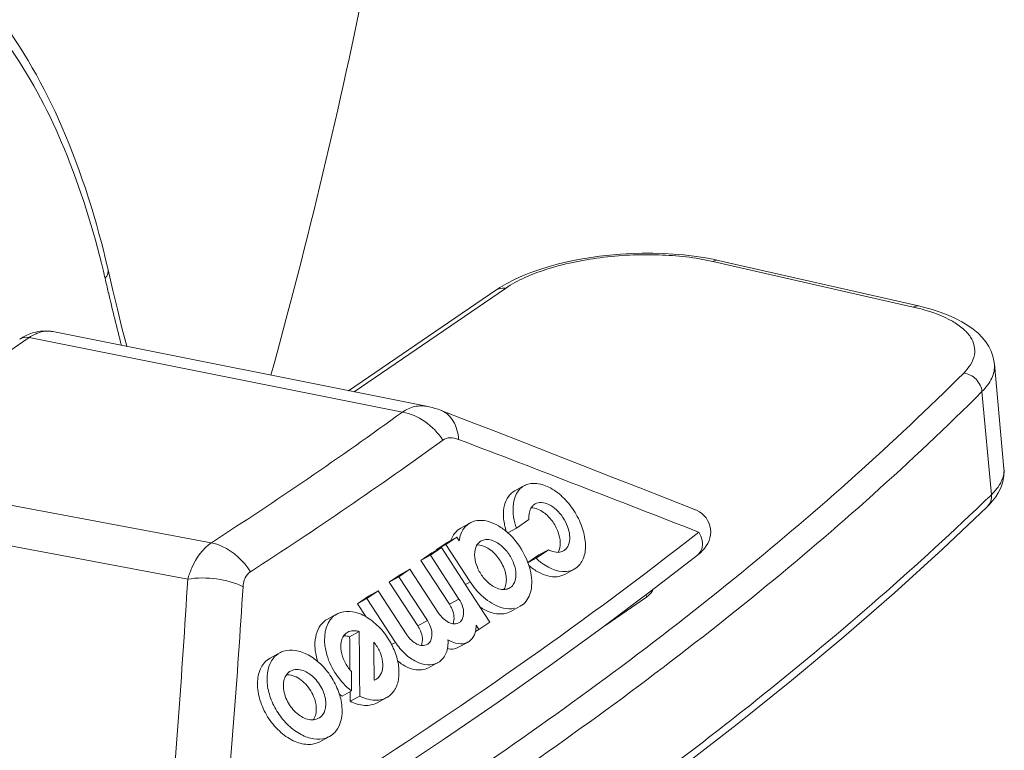
# Model space of a CAD drawing. Units: millimetres. Extents: x 15 to 1170, y 18 to 824.
# Drawn here: x 806 to 823, y 430 to 442 of the extents above; entities that cross this region are included whole.
import ezdxf

# ---------------------------------------------------------------- set-up
doc = ezdxf.new("R2010")
doc.units = ezdxf.units.MM
doc.layers.add('SLD-0', color=7, linetype='Continuous')

msp = doc.modelspace()

# ---------------------------------------------------------------- linework, layer by layer
at = {"layer": 'SLD-0', "lineweight": 0}
for p, q in [((815.782, 438.201), (815.603, 438.176)), ((815.962, 438.222), (815.782, 438.201)), ((816.144, 438.237), (815.962, 438.222)), ((816.327, 438.248), (816.144, 438.237)), ((816.509, 438.253), (816.327, 438.248)), ((816.69, 438.254), (816.509, 438.253)), ((816.87, 438.249), (816.69, 438.254)), ((817.047, 438.239), (816.87, 438.249)), ((817.221, 438.225), (817.047, 438.239)), ((817.391, 438.205), (817.221, 438.225)), ((817.557, 438.18), (817.391, 438.205)), ((814.925, 438.027), (814.768, 437.978)), ((815.088, 438.071), (814.925, 438.027)), ((815.256, 438.111), (815.088, 438.071)), ((815.428, 438.146), (815.256, 438.111)), ((815.603, 438.176), (815.428, 438.146)), ((817.718, 438.15), (817.557, 438.18)), ((821.13, 437.337), (817.716, 438.113)), ((817.804, 438.131), (817.718, 438.15)), ((821.218, 437.355), (817.804, 438.132)), ((807.492, 437.62), (807.411, 437.969)), ((814.472, 437.868), (814.335, 437.806)), ((814.616, 437.925), (814.472, 437.868)), ((814.768, 437.978), (814.616, 437.925)), ((814.206, 437.74), (814.085, 437.669)), ((814.335, 437.806), (814.206, 437.74)), ((807.569, 437.301), (807.492, 437.62)), ((811.509, 435.91), (814.018, 437.625)), ((811.602, 435.892), (814.181, 437.655)), ((814.085, 437.669), (814.017, 437.624)), ((821.306, 437.334), (821.218, 437.355)), ((807.648, 436.984), (807.569, 437.301)), ((821.452, 437.294), (821.306, 437.334)), ((821.591, 437.249), (821.452, 437.294)), ((821.723, 437.199), (821.591, 437.249)), ((821.847, 437.144), (821.723, 437.199)), ((821.96, 437.085), (821.847, 437.144)), ((822.062, 437.023), (821.96, 437.085)), ((822.153, 436.958), (822.062, 437.023)), ((806.014, 436.852), (805.96, 436.823)), ((806.067, 436.876), (806.014, 436.852)), ((806.121, 436.895), (806.067, 436.876)), ((806.175, 436.911), (806.121, 436.895)), ((806.228, 436.921), (806.175, 436.911)), ((806.26, 436.926), (806.228, 436.921)), ((806.29, 436.928), (806.26, 436.926)), ((806.26, 436.926), (806.26, 436.926)), ((806.338, 436.93), (806.29, 436.928)), ((806.386, 436.928), (806.338, 436.93)), ((806.433, 436.923), (806.386, 436.928)), ((806.467, 436.917), (806.433, 436.923)), ((812.862, 435.64), (806.467, 436.917)), ((807.729, 436.67), (807.648, 436.984)), ((822.234, 436.889), (822.153, 436.958)), ((822.305, 436.817), (822.234, 436.889)), ((802.723, 434.531), (806.068, 436.818)), ((805.96, 436.823), (805.905, 436.788)), ((812.427, 435.547), (806.068, 436.818)), ((822.366, 436.742), (822.305, 436.817)), ((822.416, 436.664), (822.366, 436.742)), ((807.73, 436.665), (807.729, 436.67)), ((822.456, 436.584), (822.416, 436.664)), ((822.486, 436.502), (822.456, 436.584)), ((822.505, 436.42), (822.486, 436.502)), ((822.513, 436.359), (822.505, 436.42)), ((822.513, 436.364), (822.675, 434.582)), ((822.513, 436.364), (822.513, 436.36)), ((822.301, 435.895), (822.461, 434.138)), ((812.881, 435.636), (812.86, 435.64)), ((812.932, 435.624), (812.881, 435.636)), ((812.982, 435.61), (812.932, 435.624)), ((813.033, 435.594), (812.982, 435.61)), ((813.084, 435.575), (813.033, 435.594)), ((813.523, 435.405), (813.084, 435.575)), ((814.016, 435.214), (813.523, 435.405)), ((814.509, 435.022), (814.016, 435.214)), ((815.001, 434.83), (814.509, 435.022)), ((815.492, 434.638), (815.001, 434.83)), ((802.723, 434.531), (809.17, 433.321)), ((815.983, 434.446), (815.492, 434.638)), ((822.677, 434.541), (822.675, 434.583)), ((822.675, 434.468), (822.677, 434.541)), ((816.473, 434.254), (815.983, 434.446)), ((822.644, 434.318), (822.664, 434.393)), ((822.664, 434.393), (822.675, 434.468)), ((814.339, 434.203), (814.312, 434.186)), ((814.474, 434.277), (814.339, 434.203)), ((814.475, 434.276), (814.502, 434.292)), ((817.394, 433.893), (816.473, 434.254)), ((822.535, 434.101), (822.579, 434.172)), ((822.579, 434.172), (822.616, 434.244)), ((822.616, 434.244), (822.644, 434.318)), ((822.421, 433.964), (822.482, 434.032)), ((822.482, 434.032), (822.535, 434.101)), ((808.768, 432.699), (802.258, 433.92)), ((814.687, 433.983), (814.672, 433.974)), ((817.436, 433.874), (817.392, 433.893)), ((817.485, 433.847), (817.436, 433.874)), ((817.528, 433.816), (817.485, 433.847)), ((821.63, 433.213), (822.39, 433.932)), ((822.389, 433.932), (822.421, 433.964)), ((822.389, 433.932), (822.389, 433.932)), ((814.581, 433.714), (814.369, 433.569)), ((817.565, 433.781), (817.528, 433.816)), ((817.599, 433.743), (817.565, 433.781)), ((817.626, 433.701), (817.599, 433.743)), ((817.648, 433.657), (817.626, 433.701)), ((813.42, 433.57), (813.392, 433.554)), ((813.554, 433.644), (813.42, 433.571)), ((813.555, 433.643), (813.582, 433.66)), ((814.223, 433.488), (814.369, 433.569)), ((817.665, 433.61), (817.648, 433.657)), ((817.675, 433.56), (817.665, 433.61)), ((817.679, 433.509), (817.675, 433.56)), ((817.676, 433.457), (817.679, 433.509)), ((813.19, 433.327), (813.08, 433.252)), ((813.165, 433.289), (813.352, 433.417)), ((813.19, 433.327), (813.352, 433.417)), ((813.352, 433.417), (813.392, 433.355)), ((813.752, 433.341), (813.767, 433.351)), ((817.628, 433.309), (817.65, 433.356)), ((817.65, 433.356), (817.666, 433.405)), ((817.666, 433.405), (817.676, 433.457)), ((812.903, 433.109), (813.091, 433.237)), ((812.928, 433.148), (813.091, 433.237)), ((813.165, 433.289), (813.003, 433.199)), ((813.08, 433.252), (813.003, 433.199)), ((813.003, 433.199), (813.008, 433.192)), ((813.091, 433.237), (813.495, 432.617)), ((813.579, 432.655), (813.165, 433.289)), ((814.704, 433.056), (814.916, 433.201)), ((814.753, 433.112), (814.916, 433.201)), ((815.169, 433.18), (815.184, 433.189)), ((817.502, 433.151), (817.538, 433.187)), ((817.538, 433.187), (817.572, 433.225)), ((817.572, 433.225), (817.602, 433.266)), ((817.602, 433.266), (817.628, 433.309)), ((820.804, 432.464), (821.63, 433.213)), ((812.928, 433.148), (812.74, 433.019)), ((812.903, 433.109), (812.74, 433.019)), ((812.74, 433.019), (813.228, 432.273)), ((813.39, 432.362), (812.903, 433.109)), ((814.753, 433.112), (814.564, 432.982)), ((814.704, 433.056), (814.565, 432.979)), ((816.667, 432.502), (817.454, 433.111)), ((817.454, 433.111), (817.462, 433.117)), ((817.462, 433.117), (817.502, 433.151)), ((812.554, 432.87), (812.365, 432.74)), ((812.391, 432.781), (812.554, 432.87)), ((812.554, 432.87), (813.042, 432.123)), ((815.354, 432.871), (815.191, 432.782)), ((815.381, 432.888), (815.354, 432.871)), ((812.202, 432.651), (812.391, 432.781)), ((812.365, 432.74), (812.202, 432.651)), ((812.852, 431.994), (812.365, 432.74)), ((813.499, 432.611), (813.579, 432.655)), ((811.821, 432.369), (812.012, 432.5)), ((811.85, 432.411), (812.012, 432.5)), ((812.012, 432.5), (812.5, 431.753)), ((812.202, 432.651), (812.689, 431.904)), ((813.495, 432.617), (813.503, 432.605)), ((813.503, 432.605), (813.918, 431.97)), ((814.264, 432.557), (814.248, 432.547)), ((815.82, 431.867), (816.667, 432.502)), ((811.85, 432.411), (811.658, 432.28)), ((811.821, 432.369), (811.658, 432.28)), ((812.308, 431.622), (811.821, 432.369)), ((813.228, 432.273), (813.39, 432.362)), ((816.585, 432.394), (815.89, 431.919)), ((816.581, 432.437), (816.585, 432.394)), ((819.946, 431.717), (820.804, 432.464)), ((811.658, 432.28), (811.801, 432.061)), ((814.433, 432.238), (814.271, 432.149)), ((814.461, 432.255), (814.433, 432.238)), ((811.147, 432.017), (811.118, 431.999)), ((811.28, 432.09), (811.147, 432.017)), ((811.281, 432.089), (811.31, 432.106)), ((812.689, 431.904), (812.852, 431.994)), ((813.387, 431.957), (813.398, 431.963)), ((813.67, 431.808), (813.73, 431.841)), ((813.73, 431.841), (813.681, 431.917)), ((813.918, 431.97), (813.73, 431.841)), ((814.951, 431.235), (815.82, 431.867)), ((811.494, 431.797), (811.478, 431.787)), ((811.689, 431.808), (811.527, 431.719)), ((819.055, 430.972), (819.946, 431.717)), ((812.241, 431.586), (812.308, 431.622)), ((812.847, 431.587), (812.858, 431.594)), ((813.544, 431.628), (813.381, 431.539)), ((813.563, 431.64), (813.544, 431.628)), ((810.173, 431.354), (810.144, 431.337)), ((810.306, 431.427), (810.173, 431.354)), ((810.306, 431.426), (810.335, 431.444)), ((811.531, 431.231), (811.531, 431.157)), ((813.032, 431.278), (812.869, 431.189)), ((813.055, 431.293), (813.032, 431.278)), ((814.059, 430.607), (814.951, 431.235)), ((810.503, 431.124), (810.52, 431.134)), ((811.559, 430.796), (811.557, 431.127)), ((811.944, 430.979), (811.943, 431.051)), ((818.131, 430.229), (819.055, 430.972)), ((811.559, 430.796), (811.397, 430.707)), ((811.534, 430.782), (811.534, 430.742)), ((811.534, 430.742), (811.535, 430.619)), ((811.535, 430.619), (811.698, 430.709)), ((812.158, 430.683), (811.996, 430.594)), ((812.187, 430.7), (812.159, 430.683)), ((813.145, 429.982), (814.059, 430.607)), ((811.016, 430.34), (810.999, 430.33)), ((817.175, 429.489), (818.131, 430.229)), ((811.184, 430.02), (811.021, 429.931)), ((811.213, 430.038), (811.184, 430.02)), ((812.209, 429.361), (813.145, 429.982))]:
    msp.add_line(p, q, dxfattribs=at)
for centre, radius, start, end in [((717.339, 461.965), 96.361, 344.47593, 348.70229), ((791.749, 434.242), 16.017, 12.9332, 13.3874), ((854.166, 448.575), 48.025, 192.9334, 193.2268), ((852.974, 448.292), 46.799, 193.2231, 194.3624), ((814.132, 437.399), 0.26, 79.0405, 81.1568), ((820.367, 433.976), 3.446, 74.6538, 77.2116), ((806.426, 436.321), 0.611, 110.2061, 116.2214), ((806.384, 436.499), 0.427, 78.7068, 81.6423), ((806.018, 436.558), 0.265, 79.0377, 81.1193), ((769.75, 494.48), 72.763, 302.80429, 305.91056), ((770.128, 494.432), 73.293, 302.80454, 305.91031), ((517.329, -337.093), 826.984, 68.719224, 69.022995), ((822.317, 434.55), 0.36, 4.7409, 5.2427), ((814.671, 433.997), 0.341, 133.8073, 142.5309), ((814.655, 434.014), 0.318, 124.6119, 133.7787), ((814.653, 434.016), 0.315, 115.7258, 118.7216), ((789.054, 468.672), 48.048, 313.8208, 314.0491), ((814.774, 433.826), 0.179, 124.6061, 133.4246), ((817.251, 433.531), 0.388, 64.8702, 68.4892), ((813.739, 433.374), 0.326, 115.7353, 118.7236), ((813.739, 433.374), 0.326, 124.4829, 130.572), ((813.968, 433.267), 0.582, 166.4779, 171.2903), ((815.082, 433.337), 0.179, 304.6165, 314.3778), ((646.628, 442.325), 162.425, 354.88799, 356.60251), ((648.578, 442.662), 161.448, 354.77196, 356.41632), ((811.495, 431.781), 0.374, 132.9705, 141.2594), ((811.48, 431.797), 0.353, 124.2945, 132.9477), ((811.482, 431.79), 0.36, 107.4982, 118.6496), ((813.274, 431.899), 0.407, 347.0036, 352.5711), ((813.226, 431.906), 0.455, 352.5367, 356.2793), ((813.18, 431.909), 0.501, 356.2913, 0.8978), ((811.59, 431.622), 0.199, 124.2977, 133.222), ((511.152, 428.903), 300.552, 0.34417, 0.55376), ((811.107, 430.997), 1.278, 27.9662, 31.4893), ((811.129, 431.009), 1.253, 24.4027, 27.9645), ((813.434, 431.829), 0.229, 294.9985, 298.704), ((810.524, 431.111), 0.383, 132.4512, 140.3658), ((810.511, 431.125), 0.363, 124.2041, 132.432), ((810.513, 431.118), 0.371, 107.6361, 118.6546), ((812.894, 431.529), 0.286, 296.4978, 298.7344), ((810.466, 430.815), 0.257, 89.8879, 93.5774), ((811.876, 431.173), 0.205, 289.3337, 290.9618), ((811.878, 431.168), 0.201, 290.9466, 298.7355), ((811.879, 431.165), 0.197, 298.7611, 304.2501), ((811.878, 431.166), 0.198, 304.2897, 312.7976), ((812.024, 431.534), 1.038, 229.5133, 232.8244), ((811.986, 431), 0.361, 287.74, 298.6539), ((811.005, 430.347), 0.372, 287.8205, 298.6794)]:
    msp.add_arc(centre, radius, start, end, dxfattribs=at)
msp.add_ellipse((815.906, 432.526), major_axis=(0.799, 0.047), ratio=0.391676, start_param=5.705201, end_param=6.134579, dxfattribs=at)
for points, knots in [([(807.411, 437.969), (807.22, 438.802), (806.742, 440.342), (805.637, 442.331), (804.196, 443.761), (802.999, 444.245), (802.412, 444.337)], [0, 0, 0, 0, 0.300042, 0.562518, 0.791412, 1, 1, 1, 1]), ([(807.331, 437.95), (807.162, 438.657), (806.752, 439.973), (805.66, 442.108), (803.984, 443.709), (801.956, 444.024), (800.451, 443.66), (798.994, 442.765), (797.054, 440.829), (795.091, 437.363), (793.638, 432.473), (793.162, 427.295), (793.575, 423.86), (794.021, 422.298)], [0, 0, 0, 0, 0.064578, 0.121501, 0.213567, 0.255104, 0.298837, 0.348287, 0.4052, 0.540738, 0.696583, 0.855687, 1, 1, 1, 1]), ([(817.716, 438.113), (817.415, 438.182), (816.771, 438.251), (815.81, 438.204), (814.923, 438.02), (814.39, 437.798), (814.181, 437.655)], [0, 0, 0, 0, 0.254809, 0.531064, 0.790698, 1, 1, 1, 1]), ([(807.36, 437.827), (807.37, 437.838), (807.402, 437.877), (807.419, 437.934), (807.411, 437.969)], [0, 0, 0, 0, 0.291819, 1, 1, 1, 1]), ([(821.989, 436.212), (822.074, 436.296), (822.182, 436.449), (822.18, 436.681), (822.108, 436.838), (821.976, 436.979), (821.707, 437.161), (821.458, 437.25), (821.279, 437.299)], [0, 0, 0, 0, 0.218131, 0.312137, 0.411023, 0.525372, 0.660942, 1, 1, 1, 1]), ([(822.513, 436.36), (822.52, 436.281), (822.48, 436.101), (822.369, 435.962), (822.301, 435.895)], [0, 0, 0, 0, 0.454041, 1, 1, 1, 1]), ([(813.765, 429.505), (815.287, 430.545), (818.138, 432.654), (820.787, 435.013), (821.989, 436.212)], [0, 0, 0, 0, 0.520685, 1, 1, 1, 1]), ([(822.301, 435.895), (822.294, 435.972), (822.218, 436.124), (822.067, 436.203), (821.989, 436.212)], [0, 0, 0, 0, 0.499534, 1, 1, 1, 1]), ([(822.301, 435.895), (821.095, 434.693), (818.438, 432.327), (815.58, 430.212), (814.053, 429.169)], [0, 0, 0, 0, 0.479313, 1, 1, 1, 1]), ([(812.427, 435.547), (812.49, 435.591), (812.632, 435.656), (812.788, 435.655), (812.86, 435.64)], [0, 0, 0, 0, 0.509692, 1, 1, 1, 1]), ([(812.427, 435.547), (812.562, 435.523), (812.831, 435.402), (813.034, 435.192), (813.115, 435.069)], [0, 0, 0, 0, 0.482499, 1, 1, 1, 1]), ([(813.093, 435.572), (813.176, 435.54), (813.329, 435.389), (813.374, 435.189), (813.384, 435.081)], [0, 0, 0, 0, 0.451091, 1, 1, 1, 1]), ([(813.115, 435.069), (813.15, 435.094), (813.245, 435.122), (813.337, 435.099), (813.384, 435.081)], [0, 0, 0, 0, 0.462715, 1, 1, 1, 1]), ([(822.461, 434.138), (822.528, 434.203), (822.638, 434.334), (822.681, 434.505), (822.675, 434.579)], [0, 0, 0, 0, 0.556326, 1, 1, 1, 1]), ([(814.516, 434.3), (814.577, 434.329), (814.734, 434.347), (814.967, 434.258), (815.19, 434.083), (815.377, 433.843), (815.506, 433.568), (815.558, 433.294), (815.528, 433.051), (815.436, 432.925), (815.381, 432.888)], [0, 0, 0, 0, 0.09804, 0.215394, 0.353562, 0.503838, 0.65319, 0.788973, 0.903517, 1, 1, 1, 1]), ([(814.312, 434.186), (814.271, 434.158), (814.199, 434.075), (814.146, 433.91), (814.144, 433.715), (814.174, 433.58), (814.196, 433.511)], [0, 0, 0, 0, 0.205306, 0.435881, 0.701593, 1, 1, 1, 1]), ([(814.369, 433.569), (814.348, 433.629), (814.292, 433.835), (814.308, 434.084), (814.401, 434.205)], [0, 0, 0, 0, 0.294804, 1, 1, 1, 1]), ([(815.208, 433.209), (815.266, 433.266), (815.292, 433.422), (815.243, 433.605), (815.165, 433.756), (815.057, 433.884), (814.932, 433.974), (814.804, 434.016), (814.72, 434.001), (814.687, 433.983)], [0, 0, 0, 0, 0.214616, 0.354059, 0.504408, 0.653269, 0.788656, 0.903248, 1, 1, 1, 1]), ([(817.011, 429.518), (817.495, 429.883), (819.329, 431.302), (821.087, 432.82), (822.323, 434.006)], [0, 0, 0, 0, 0.261543, 1, 1, 1, 1]), ([(822.461, 434.138), (822.464, 434.102), (822.457, 434.025), (822.416, 433.959), (822.389, 433.932)], [0, 0, 0, 0, 0.494483, 1, 1, 1, 1]), ([(814.651, 433.957), (814.637, 433.943), (814.583, 433.874), (814.575, 433.781), (814.581, 433.714)], [0, 0, 0, 0, 0.221194, 1, 1, 1, 1]), ([(814.619, 433.917), (814.694, 433.918), (814.836, 433.852), (814.986, 433.694), (815.109, 433.472), (815.135, 433.254), (815.075, 433.156)], [0, 0, 0, 0, 0.227215, 0.436864, 0.653599, 1, 1, 1, 1]), ([(813.597, 433.667), (813.64, 433.688), (813.742, 433.712), (813.904, 433.687), (814.07, 433.611), (814.173, 433.534), (814.223, 433.489)], [0, 0, 0, 0, 0.208593, 0.44104, 0.705554, 1, 1, 1, 1]), ([(809.355, 427.951), (810.092, 428.394), (812.88, 430.122), (815.572, 432.006), (817.474, 433.501)], [0, 0, 0, 0, 0.262413, 1, 1, 1, 1]), ([(813.402, 433.403), (813.405, 433.416), (813.418, 433.464), (813.439, 433.51), (813.458, 433.541)], [0, 0, 0, 0, 0.261787, 1, 1, 1, 1]), ([(817.474, 433.501), (817.513, 433.443), (817.552, 433.334), (817.526, 433.192), (817.481, 433.132), (817.454, 433.111)], [0, 0, 0, 0, 0.496812, 0.757338, 1, 1, 1, 1]), ([(813.676, 433.24), (813.68, 433.251), (813.697, 433.29), (813.726, 433.324), (813.752, 433.341)], [0, 0, 0, 0, 0.265544, 1, 1, 1, 1]), ([(813.767, 433.351), (813.791, 433.363), (813.826, 433.374), (813.862, 433.375), (813.871, 433.375)], [0, 0, 0, 0, 0.737938, 1, 1, 1, 1]), ([(813.871, 433.375), (813.942, 433.373), (814.073, 433.315), (814.217, 433.172), (814.343, 432.963), (814.379, 432.764), (814.34, 432.658)], [0, 0, 0, 0, 0.224095, 0.42753, 0.640175, 1, 1, 1, 1]), ([(814.223, 433.489), (814.322, 433.399), (814.488, 433.188), (814.61, 432.882), (814.635, 432.639), (814.614, 432.439), (814.534, 432.305), (814.461, 432.255)], [0, 0, 0, 0, 0.28725, 0.568545, 0.695465, 0.809185, 1, 1, 1, 1]), ([(808.768, 432.699), (808.787, 432.765), (808.871, 432.999), (809.021, 433.22), (809.17, 433.321)], [0, 0, 0, 0, 0.276877, 1, 1, 1, 1]), ([(809.17, 433.321), (809.234, 433.308), (809.501, 433.216), (809.72, 433.009), (809.836, 432.827)], [0, 0, 0, 0, 0.231542, 1, 1, 1, 1]), ([(814.143, 432.523), (814.072, 432.525), (813.941, 432.583), (813.796, 432.726), (813.671, 432.935), (813.636, 433.135), (813.676, 433.24)], [0, 0, 0, 0, 0.22469, 0.428188, 0.640611, 1, 1, 1, 1]), ([(814.194, 432.639), (814.203, 432.711), (814.178, 432.868), (814.065, 433.075), (813.903, 433.233), (813.762, 433.287), (813.699, 433.285)], [0, 0, 0, 0, 0.244245, 0.520764, 0.784798, 1, 1, 1, 1]), ([(814.916, 433.201), (814.929, 433.194), (814.98, 433.17), (815.036, 433.156), (815.077, 433.157)], [0, 0, 0, 0, 0.272994, 1, 1, 1, 1]), ([(815.289, 432.844), (815.246, 432.832), (815.029, 432.814), (814.827, 432.941), (814.704, 433.056)], [0, 0, 0, 0, 0.211673, 1, 1, 1, 1]), ([(809.711, 432.57), (809.714, 432.622), (809.733, 432.721), (809.798, 432.802), (809.836, 432.827)], [0, 0, 0, 0, 0.534513, 1, 1, 1, 1]), ([(814.581, 432.932), (814.631, 432.889), (814.733, 432.817), (814.896, 432.749), (815.054, 432.732), (815.151, 432.76), (815.192, 432.782)], [0, 0, 0, 0, 0.296035, 0.560212, 0.791679, 1, 1, 1, 1]), ([(808.768, 432.699), (808.93, 432.726), (809.255, 432.727), (809.571, 432.641), (809.711, 432.57)], [0, 0, 0, 0, 0.512369, 1, 1, 1, 1]), ([(814.335, 432.203), (814.273, 432.19), (814.091, 432.202), (813.815, 432.358), (813.651, 432.545), (813.579, 432.655)], [0, 0, 0, 0, 0.204095, 0.572857, 1, 1, 1, 1]), ([(814.34, 432.658), (814.336, 432.648), (814.319, 432.609), (814.29, 432.574), (814.264, 432.557)], [0, 0, 0, 0, 0.265575, 1, 1, 1, 1]), ([(814.248, 432.547), (814.225, 432.534), (814.189, 432.524), (814.153, 432.523), (814.143, 432.523)], [0, 0, 0, 0, 0.737606, 1, 1, 1, 1]), ([(814.155, 432.523), (814.16, 432.531), (814.18, 432.567), (814.19, 432.608), (814.194, 432.639)], [0, 0, 0, 0, 0.235336, 1, 1, 1, 1]), ([(813.431, 431.994), (813.447, 432.015), (813.495, 432.138), (813.446, 432.277), (813.39, 432.362)], [0, 0, 0, 0, 0.207211, 1, 1, 1, 1]), ([(811.374, 432.133), (811.439, 432.154), (811.593, 432.158), (811.818, 432.066), (812.03, 431.898), (812.146, 431.748), (812.197, 431.665)], [0, 0, 0, 0, 0.203391, 0.440399, 0.710663, 1, 1, 1, 1]), ([(813.228, 432.273), (813.246, 432.245), (813.299, 432.146), (813.32, 432.016), (813.289, 431.941)], [0, 0, 0, 0, 0.283762, 1, 1, 1, 1]), ([(813.754, 432.221), (813.837, 432.167), (814.006, 432.088), (814.2, 432.11), (814.271, 432.149)], [0, 0, 0, 0, 0.551076, 1, 1, 1, 1]), ([(811.118, 431.999), (811.074, 431.969), (810.996, 431.883), (810.937, 431.709), (810.931, 431.506), (810.961, 431.367), (810.984, 431.296)], [0, 0, 0, 0, 0.209897, 0.442438, 0.70667, 1, 1, 1, 1]), ([(811.559, 430.796), (811.459, 430.871), (811.286, 431.063), (811.084, 431.464), (811.076, 431.858), (811.203, 432.016)], [0, 0, 0, 0, 0.275547, 0.555058, 1, 1, 1, 1]), ([(812.891, 431.625), (812.907, 431.646), (812.957, 431.769), (812.907, 431.909), (812.852, 431.994)], [0, 0, 0, 0, 0.208073, 1, 1, 1, 1]), ([(813.042, 432.123), (813.064, 432.089), (813.115, 432.027), (813.206, 431.962), (813.301, 431.932), (813.363, 431.943), (813.387, 431.957)], [0, 0, 0, 0, 0.297077, 0.569047, 0.801597, 1, 1, 1, 1]), ([(811.689, 431.808), (811.68, 431.811), (811.647, 431.82), (811.612, 431.823), (811.587, 431.822)], [0, 0, 0, 0, 0.262593, 1, 1, 1, 1]), ([(812.689, 431.904), (812.707, 431.877), (812.761, 431.777), (812.782, 431.647), (812.749, 431.571)], [0, 0, 0, 0, 0.283598, 1, 1, 1, 1]), ([(811.454, 431.767), (811.42, 431.735), (811.37, 431.637), (811.374, 431.466), (811.435, 431.286), (811.511, 431.176), (811.557, 431.127)], [0, 0, 0, 0, 0.199535, 0.439531, 0.714633, 1, 1, 1, 1]), ([(811.425, 431.733), (811.45, 431.734), (811.485, 431.73), (811.518, 431.722), (811.527, 431.719)], [0, 0, 0, 0, 0.737844, 1, 1, 1, 1]), ([(812.5, 431.753), (812.522, 431.719), (812.573, 431.657), (812.665, 431.592), (812.76, 431.562), (812.823, 431.574), (812.847, 431.587)], [0, 0, 0, 0, 0.296239, 0.567772, 0.8006, 1, 1, 1, 1]), ([(813.202, 431.668), (813.206, 431.592), (813.194, 431.449), (813.108, 431.328), (813.055, 431.293)], [0, 0, 0, 0, 0.543446, 1, 1, 1, 1]), ([(813.531, 431.621), (813.484, 431.599), (813.363, 431.589), (813.255, 431.635), (813.202, 431.668)], [0, 0, 0, 0, 0.454113, 1, 1, 1, 1]), ([(813.645, 431.736), (813.64, 431.726), (813.619, 431.689), (813.589, 431.657), (813.563, 431.64)], [0, 0, 0, 0, 0.260652, 1, 1, 1, 1]), ([(810.401, 431.472), (810.465, 431.492), (810.614, 431.498), (810.834, 431.415), (811.043, 431.258), (811.219, 431.043), (811.344, 430.793), (811.423, 430.478), (811.382, 430.219), (811.29, 430.109)], [0, 0, 0, 0, 0.102604, 0.220838, 0.354988, 0.49896, 0.64359, 0.779484, 1, 1, 1, 1]), ([(812.013, 431.021), (812.046, 431.051), (812.094, 431.141), (812.097, 431.302), (812.045, 431.473), (811.978, 431.58), (811.938, 431.629)], [0, 0, 0, 0, 0.199709, 0.437808, 0.711663, 1, 1, 1, 1]), ([(812.27, 431.527), (812.307, 431.447), (812.36, 431.286), (812.377, 431.047), (812.325, 430.839), (812.238, 430.735), (812.187, 430.7)], [0, 0, 0, 0, 0.295955, 0.563325, 0.795077, 1, 1, 1, 1]), ([(813.022, 431.273), (812.971, 431.247), (812.842, 431.227), (812.646, 431.291), (812.459, 431.426), (812.354, 431.552), (812.308, 431.622)], [0, 0, 0, 0, 0.199914, 0.433639, 0.704961, 1, 1, 1, 1]), ([(813.192, 431.516), (813.209, 431.513), (813.273, 431.504), (813.34, 431.516), (813.382, 431.539)], [0, 0, 0, 0, 0.270665, 1, 1, 1, 1]), ([(810.144, 431.337), (810.084, 431.296), (809.984, 431.167), (809.941, 430.913), (809.989, 430.629), (810.119, 430.349), (810.314, 430.109), (810.548, 429.941), (810.796, 429.865), (810.958, 429.896), (811.021, 429.931)], [0, 0, 0, 0, 0.100728, 0.217205, 0.352214, 0.498848, 0.645714, 0.781392, 0.898743, 1, 1, 1, 1]), ([(811.119, 429.993), (811.055, 429.972), (810.905, 429.965), (810.684, 430.047), (810.474, 430.204), (810.297, 430.418), (810.172, 430.668), (810.094, 430.985), (810.137, 431.244), (810.229, 431.355)], [0, 0, 0, 0, 0.102724, 0.221066, 0.355138, 0.498874, 0.643271, 0.779111, 1, 1, 1, 1]), ([(810.629, 431.161), (810.701, 431.161), (810.857, 431.097), (811.027, 430.913), (811.127, 430.683), (811.125, 430.513), (811.098, 430.445)], [0, 0, 0, 0, 0.225828, 0.496583, 0.769572, 1, 1, 1, 1]), ([(812.344, 431.308), (812.424, 431.241), (812.59, 431.14), (812.796, 431.149), (812.869, 431.189)], [0, 0, 0, 0, 0.557416, 1, 1, 1, 1]), ([(810.889, 430.303), (810.817, 430.303), (810.66, 430.367), (810.49, 430.551), (810.391, 430.782), (810.394, 430.953), (810.422, 431.021)], [0, 0, 0, 0, 0.226364, 0.497118, 0.769754, 1, 1, 1, 1]), ([(810.422, 431.021), (810.426, 431.031), (810.446, 431.071), (810.476, 431.106), (810.503, 431.124)], [0, 0, 0, 0, 0.263265, 1, 1, 1, 1]), ([(810.614, 431.034), (810.602, 431.04), (810.555, 431.06), (810.504, 431.071), (810.466, 431.072)], [0, 0, 0, 0, 0.267646, 1, 1, 1, 1]), ([(810.954, 430.426), (810.963, 430.482), (810.951, 430.638), (810.841, 430.863), (810.697, 430.994), (810.614, 431.034)], [0, 0, 0, 0, 0.232188, 0.62479, 1, 1, 1, 1]), ([(812.096, 430.656), (812.066, 430.647), (811.931, 430.621), (811.791, 430.661), (811.698, 430.709)], [0, 0, 0, 0, 0.227628, 1, 1, 1, 1]), ([(811.535, 430.619), (811.611, 430.581), (811.766, 430.529), (811.932, 430.559), (811.996, 430.594)], [0, 0, 0, 0, 0.539664, 1, 1, 1, 1]), ([(810.907, 430.304), (810.913, 430.312), (810.936, 430.35), (810.949, 430.393), (810.954, 430.426)], [0, 0, 0, 0, 0.237035, 1, 1, 1, 1]), ([(811.098, 430.445), (811.093, 430.434), (811.074, 430.393), (811.043, 430.358), (811.016, 430.34)], [0, 0, 0, 0, 0.263292, 1, 1, 1, 1])]:
    msp.add_open_spline(points, degree=3, knots=knots, dxfattribs=at)
for points in [[(817.716, 438.113), (817.741, 438.129), (817.775, 438.138), (817.804, 438.131)], [(814.018, 437.625), (814.061, 437.654), (814.12, 437.664), (814.172, 437.656)], [(821.218, 437.355), (821.189, 437.361), (821.155, 437.352), (821.13, 437.337)], [(806.156, 436.869), (806.126, 436.854), (806.096, 436.837), (806.068, 436.818)], [(806.332, 436.923), (806.292, 436.918), (806.253, 436.908), (806.215, 436.894)], [(806.332, 436.923), (806.309, 436.927), (806.284, 436.928), (806.26, 436.926)], [(806.446, 436.921), (806.408, 436.926), (806.37, 436.927), (806.332, 436.923)], [(805.905, 436.788), (805.948, 436.817), (806.007, 436.827), (806.059, 436.819)], [(813.392, 433.554), (813.355, 433.528), (813.322, 433.493), (813.297, 433.455)], [(813.458, 433.541), (813.477, 433.571), (813.5, 433.599), (813.527, 433.622)], [(813.297, 433.455), (813.279, 433.426), (813.264, 433.395), (813.253, 433.363)], [(815.077, 433.157), (815.109, 433.157), (815.141, 433.165), (815.169, 433.18)], [(815.354, 432.871), (815.334, 432.86), (815.312, 432.851), (815.289, 432.844)], [(813.398, 431.963), (813.411, 431.972), (813.422, 431.983), (813.431, 431.994)], [(811.587, 431.822), (811.555, 431.82), (811.522, 431.812), (811.494, 431.797)], [(811.527, 431.719), (811.528, 431.556), (811.53, 431.393), (811.531, 431.231)], [(813.67, 431.808), (813.664, 431.783), (813.656, 431.759), (813.645, 431.736)], [(811.943, 431.051), (811.942, 431.244), (811.94, 431.437), (811.938, 431.629)], [(812.858, 431.594), (812.871, 431.603), (812.882, 431.613), (812.891, 431.625)], [(810.52, 431.134), (810.553, 431.152), (810.592, 431.161), (810.629, 431.161)], [(810.999, 430.33), (810.966, 430.312), (810.927, 430.303), (810.889, 430.303)], [(811.29, 430.109), (811.268, 430.082), (811.242, 430.058), (811.213, 430.038)]]:
    msp.add_open_spline(points, degree=3, dxfattribs=at)

doc.saveas('drawing.dxf')
